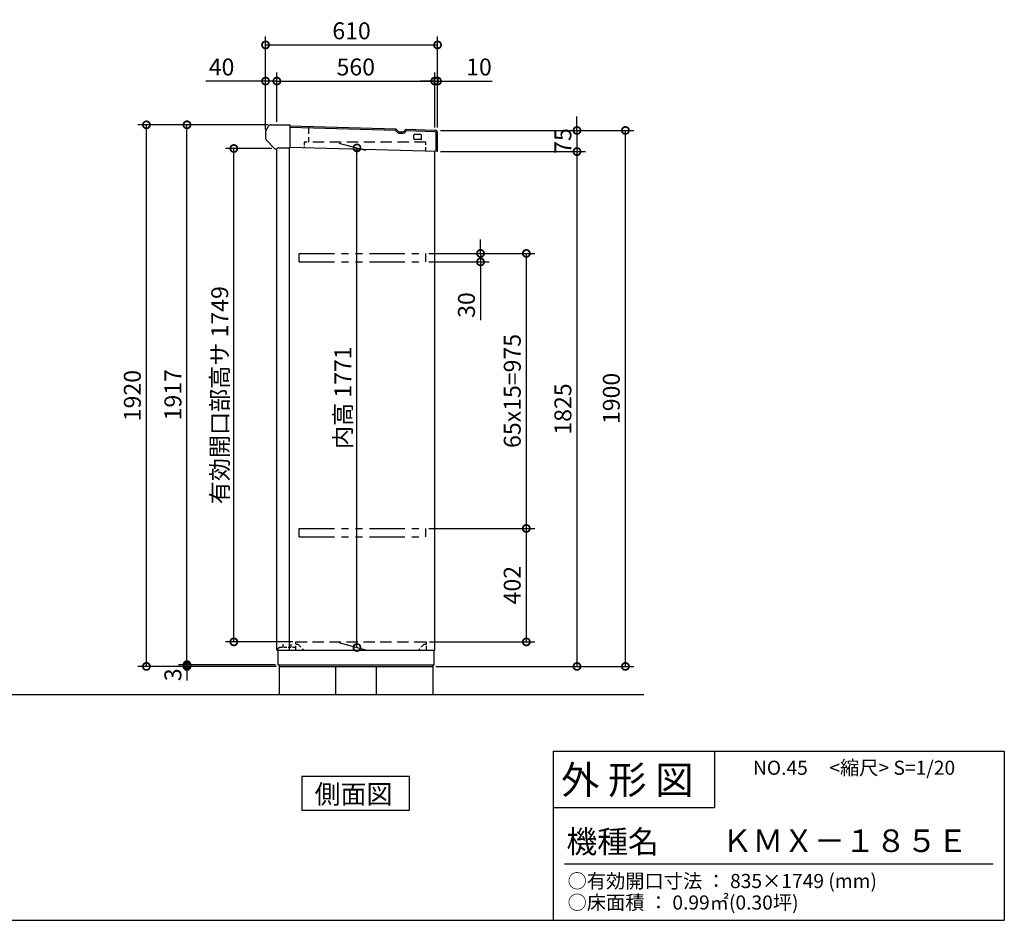
# Model space of a CAD drawing. Extents: x 70 to 8154, y 0 to 5196.
# Drawn here: x 4662 to 8154, y 0 to 3193 of the extents above; entities that cross this region are included whole.
import ezdxf

# ---------------------------------------------------------------- set-up
doc = ezdxf.new("R2010")
doc.units = 0
doc.header["$LTSCALE"] = 20
doc.header["$PDMODE"] = 3
doc.header["$PDSIZE"] = 2
doc.linetypes.add('HIDDEN', pattern=[0.375, 0.25, -0.125])
doc.linetypes.add('PHANTOM', pattern=[2.5, 1.25, -0.25, 0.25, -0.25, 0.25, -0.25])
doc.layers.get('0').update_dxf_attribs({"linetype": 'CONTINUOUS'})
doc.layers.get('DEFPOINTS').update_dxf_attribs({"linetype": 'CONTINUOUS'})
for name, color, linetype in [('仕様書枠', 230, 'CONTINUOUS'), ('寸法', 4, 'CONTINUOUS'), ('想像線', 6, 'PHANTOM'), ('文字', 7, 'CONTINUOUS'), ('点線', 2, 'HIDDEN'), ('細線', 5, 'CONTINUOUS'), ('部品1', 7, 'CONTINUOUS'), ('Ｇ．Ｌ', 30, 'CONTINUOUS')]:
    doc.layers.add(name, color=color, linetype=linetype)
doc.styles.add('STYLE1', font='isocp.shx', dxfattribs={"bigfont": 'bigfont.shx'})
doc.styles.add('STYLE2', font='MS PGothic.ttf')
doc.dimstyles.new('INABA_S20G', dxfattribs={"dimscale": 20, "dimtxt": 3, "dimasz": 2.5, "dimexe": 1.5, "dimexo": 0.5, "dimgap": 1, "dimtad": 3, "dimdec": 1, "dimdsep": 46, "dimtxsty": 'STYLE1', "dimblk1": 'DOTSMALL', "dimblk2": 'DOTSMALL', "dimsah": 1, "dimcen": 0, "dimclrt": 7, "dimadec": 0, "dimazin": 0, "dimtfac": 1, "dimtix": 1, "dimtmove": 0, "dimatfit": 3, "dimldrblk": 'DOTSMALL', "dimfxl": 1, "dimtolj": 1, "dimarcsym": 0})

# ---------------------------------------------------------------- blocks, each defined once
blk = doc.blocks.new('_DOTSMALL')
at = {"color": 0, "linetype": 'ByBlock', "ltscale": 50, "const_width": 0.5}
blk.add_lwpolyline([(-0.0625, 0, 1), (0.0625, 0, 1)], format="xyb", close=True, dxfattribs=at)
blk = doc.blocks.new('*D13')
at = {"color": 0, "linetype": 'ByBlock', "ltscale": 50}
for p, q in [((9415, 1412.3), (9415, 1613.6)), ((9455, 1438.6), (9455, 1613.6)), ((9415, 1583.6), (9203, 1583.6)), ((9455, 1583.6), (9415, 1583.6))]:
    blk.add_line(p, q, dxfattribs=at)
at = {"layer": 'DEFPOINTS', "color": 0, "linetype": 'ByBlock', "ltscale": 50}
for p in [(9455, 1583.6), (9415, 1402.3), (9455, 1428.6)]:
    blk.add_point(p, dxfattribs=at)
at = {"color": 0, "linetype": 'ByBlock', "ltscale": 50, "xscale": 50, "yscale": 50, "zscale": 50, "rotation": 180}
blk.add_blockref('_DOTSMALL', (9415, 1583.6), dxfattribs=at)
at = {"color": 0, "linetype": 'ByBlock', "ltscale": 50, "xscale": 50, "yscale": 50, "zscale": 50}
blk.add_blockref('_DOTSMALL', (9455, 1583.6), dxfattribs=at)
at = {"color": 7, "linetype": 'ByBlock', "ltscale": 50, "insert": (9259, 1633.6), "char_height": 60, "attachment_point": 5, "style": 'STYLE1'}
blk.add_mtext('\\A1;40', dxfattribs=at)
blk = doc.blocks.new('*D14')
at = {"color": 0, "linetype": 'ByBlock', "ltscale": 50}
for p, q in [((9455, 1438.6), (9455, 1613.6)), ((10015, 1418.8), (10015, 1613.6)), ((9455, 1583.6), (10015, 1583.6))]:
    blk.add_line(p, q, dxfattribs=at)
at = {"layer": 'DEFPOINTS', "color": 0, "linetype": 'ByBlock', "ltscale": 50}
for p in [(10015, 1583.6), (9455, 1428.6), (10015, 1408.8)]:
    blk.add_point(p, dxfattribs=at)
at = {"color": 0, "linetype": 'ByBlock', "ltscale": 50, "xscale": 50, "yscale": 50, "zscale": 50, "rotation": 180}
blk.add_blockref('_DOTSMALL', (9455, 1583.6), dxfattribs=at)
at = {"color": 0, "linetype": 'ByBlock', "ltscale": 50, "xscale": 50, "yscale": 50, "zscale": 50}
blk.add_blockref('_DOTSMALL', (10015, 1583.6), dxfattribs=at)
at = {"color": 7, "linetype": 'ByBlock', "ltscale": 50, "insert": (9735, 1633.6), "char_height": 60, "attachment_point": 5, "style": 'STYLE1'}
blk.add_mtext('\\A1;560', dxfattribs=at)
blk = doc.blocks.new('*D15')
at = {"color": 0, "linetype": 'ByBlock', "ltscale": 50}
for p, q in [((10015, 1418.8), (10015, 1613.6)), ((10025, 1418.6), (10025, 1613.6)), ((10015, 1583.6), (9965, 1583.6)), ((10015, 1583.6), (10025, 1583.6)), ((10025, 1583.6), (10219.1, 1583.6))]:
    blk.add_line(p, q, dxfattribs=at)
at = {"layer": 'DEFPOINTS', "color": 0, "linetype": 'ByBlock', "ltscale": 50}
for p in [(10025, 1583.6), (10015, 1408.8), (10025, 1408.6)]:
    blk.add_point(p, dxfattribs=at)
at = {"color": 0, "linetype": 'ByBlock', "ltscale": 50, "xscale": 50, "yscale": 50, "zscale": 50}
blk.add_blockref('_DOTSMALL', (10015, 1583.6), dxfattribs=at)
at = {"color": 0, "linetype": 'ByBlock', "ltscale": 50, "xscale": 50, "yscale": 50, "zscale": 50, "rotation": 180}
blk.add_blockref('_DOTSMALL', (10025, 1583.6), dxfattribs=at)
at = {"color": 7, "linetype": 'ByBlock', "ltscale": 50, "insert": (10172, 1633.6), "char_height": 60, "attachment_point": 5, "style": 'STYLE1'}
blk.add_mtext('\\A1;10', dxfattribs=at)
blk = doc.blocks.new('*D16')
at = {"color": 0, "linetype": 'ByBlock', "ltscale": 50}
for p, q in [((9415, 1412.3), (9415, 1741.8)), ((9415, 1711.8), (10025, 1711.8)), ((10025, 1418.6), (10025, 1741.8))]:
    blk.add_line(p, q, dxfattribs=at)
at = {"layer": 'DEFPOINTS', "color": 0, "linetype": 'ByBlock', "ltscale": 50}
for p in [(10025, 1711.8), (9415, 1402.3), (10025, 1408.6)]:
    blk.add_point(p, dxfattribs=at)
at = {"color": 0, "linetype": 'ByBlock', "ltscale": 50, "xscale": 50, "yscale": 50, "zscale": 50, "rotation": 180}
blk.add_blockref('_DOTSMALL', (9415, 1711.8), dxfattribs=at)
at = {"color": 0, "linetype": 'ByBlock', "ltscale": 50, "xscale": 50, "yscale": 50, "zscale": 50}
blk.add_blockref('_DOTSMALL', (10025, 1711.8), dxfattribs=at)
at = {"color": 7, "linetype": 'ByBlock', "ltscale": 50, "insert": (9720, 1761.8), "char_height": 60, "attachment_point": 5, "style": 'STYLE1'}
blk.add_mtext('\\A1;610', dxfattribs=at)
blk = doc.blocks.new('*D17')
at = {"color": 0, "linetype": 'ByBlock', "ltscale": 50}
for p, q in [((10035, 1333.6), (10549.5, 1333.6)), ((10519.5, 1333.6), (10519.5, -491.4)), ((10019, -491.4), (10549.5, -491.4))]:
    blk.add_line(p, q, dxfattribs=at)
at = {"layer": 'DEFPOINTS', "color": 0, "linetype": 'ByBlock', "ltscale": 50}
for p in [(10025, 1333.6), (10009, -491.4), (10519.5, -491.4)]:
    blk.add_point(p, dxfattribs=at)
at = {"color": 0, "linetype": 'ByBlock', "ltscale": 50, "xscale": 50, "yscale": 50, "zscale": 50}
for p, rotation in [((10519.5, 1333.6), 90), ((10519.5, -491.4), 270)]:
    blk.add_blockref('_DOTSMALL', p, dxfattribs=dict(at, rotation=rotation))
at = {"color": 7, "linetype": 'ByBlock', "ltscale": 50, "insert": (10469.5, 421.1), "char_height": 60, "attachment_point": 5, "rotation": 90, "style": 'STYLE1'}
blk.add_mtext('\\A1;1825', dxfattribs=at)
blk = doc.blocks.new('*D18')
at = {"color": 0, "linetype": 'ByBlock', "ltscale": 50}
for p, q in [((10519.5, 1408.6), (10519.5, 1458.6)), ((10035, 1408.6), (10549.5, 1408.6)), ((10519.5, 1408.6), (10519.5, 1333.6)), ((10035, 1333.6), (10549.5, 1333.6)), ((10519.5, 1333.6), (10519.5, 1283.6))]:
    blk.add_line(p, q, dxfattribs=at)
at = {"layer": 'DEFPOINTS', "color": 0, "linetype": 'ByBlock', "ltscale": 50}
for p in [(10025, 1408.6), (10025, 1333.6), (10519.5, 1333.6)]:
    blk.add_point(p, dxfattribs=at)
at = {"color": 0, "linetype": 'ByBlock', "ltscale": 50, "xscale": 50, "yscale": 50, "zscale": 50}
for p, rotation in [((10519.5, 1408.6), 270), ((10519.5, 1333.6), 90)]:
    blk.add_blockref('_DOTSMALL', p, dxfattribs=dict(at, rotation=rotation))
at = {"color": 7, "linetype": 'ByBlock', "ltscale": 50, "insert": (10469.5, 1371.1), "char_height": 60, "attachment_point": 5, "rotation": 90, "style": 'STYLE1'}
blk.add_mtext('\\A1;75', dxfattribs=at)
blk = doc.blocks.new('*D19')
at = {"color": 0, "linetype": 'ByBlock', "ltscale": 50}
for p, q in [((10035, 1408.6), (10721.3, 1408.6)), ((10691.3, -491.4), (10691.3, 1408.6)), ((10019, -491.4), (10721.3, -491.4))]:
    blk.add_line(p, q, dxfattribs=at)
at = {"layer": 'DEFPOINTS', "color": 0, "linetype": 'ByBlock', "ltscale": 50}
for p in [(10025, 1408.6), (10691.3, 1408.6), (10009, -491.4)]:
    blk.add_point(p, dxfattribs=at)
at = {"color": 0, "linetype": 'ByBlock', "ltscale": 50, "xscale": 50, "yscale": 50, "zscale": 50}
for p, rotation in [((10691.3, 1408.6), 90), ((10691.3, -491.4), 270)]:
    blk.add_blockref('_DOTSMALL', p, dxfattribs=dict(at, rotation=rotation))
at = {"color": 7, "linetype": 'ByBlock', "ltscale": 50, "insert": (10641.3, 458.6), "char_height": 60, "attachment_point": 5, "rotation": 90, "style": 'STYLE1'}
blk.add_mtext('\\A1;1900', dxfattribs=at)
blk = doc.blocks.new('*D20')
at = {"color": 0, "linetype": 'ByBlock', "ltscale": 50}
for p, q in [((9424.5, 1428.6), (9106.4, 1428.6)), ((9136.4, -485.4), (9136.4, 1428.6))]:
    blk.add_line(p, q, dxfattribs=at)
at = {"layer": 'DEFPOINTS', "color": 0, "linetype": 'ByBlock', "ltscale": 50}
for p in [(9136.4, 1428.6), (9434.5, 1428.6), (9460, -485.4)]:
    blk.add_point(p, dxfattribs=at)
at = {"color": 0, "linetype": 'ByBlock', "ltscale": 50, "xscale": 50, "yscale": 50, "zscale": 50}
for p, rotation in [((9136.4, 1428.6), 90), ((9136.4, -485.4), 270)]:
    blk.add_blockref('_DOTSMALL', p, dxfattribs=dict(at, rotation=rotation))
at = {"color": 7, "linetype": 'ByBlock', "ltscale": 50, "insert": (9086.4, 471.6), "char_height": 60, "attachment_point": 5, "rotation": 90, "style": 'STYLE1'}
blk.add_mtext('\\A1;1917', dxfattribs=at)
blk = doc.blocks.new('*D21')
at = {"color": 0, "linetype": 'ByBlock', "ltscale": 50}
for p, q in [((9424.5, 1428.6), (8962.6, 1428.6)), ((8992.6, -491.4), (8992.6, 1428.6)), ((9454, -491.4), (8962.6, -491.4))]:
    blk.add_line(p, q, dxfattribs=at)
at = {"layer": 'DEFPOINTS', "color": 0, "linetype": 'ByBlock', "ltscale": 50}
for p in [(8992.6, 1428.6), (9434.5, 1428.6), (9464, -491.4)]:
    blk.add_point(p, dxfattribs=at)
at = {"color": 0, "linetype": 'ByBlock', "ltscale": 50, "xscale": 50, "yscale": 50, "zscale": 50}
for p, rotation in [((8992.6, 1428.6), 90), ((8992.6, -491.4), 270)]:
    blk.add_blockref('_DOTSMALL', p, dxfattribs=dict(at, rotation=rotation))
at = {"color": 7, "linetype": 'ByBlock', "ltscale": 50, "insert": (8942.6, 468.6), "char_height": 60, "attachment_point": 5, "rotation": 90, "style": 'STYLE1'}
blk.add_mtext('\\A1;1920', dxfattribs=at)
blk = doc.blocks.new('*D22')
at = {"color": 0, "linetype": 'ByBlock', "ltscale": 50}
for p, q in [((9675, 1363.9), (9769.2, 1338.7)), ((9739.2, -424.3), (9739.2, 1346.7)), ((9675, -407.1), (9769.2, -432.3))]:
    blk.add_line(p, q, dxfattribs=at)
at = {"layer": 'DEFPOINTS', "color": 0, "linetype": 'ByBlock', "ltscale": 50}
for p in [(9665, 1366.6), (9739.2, 1346.7), (9665, -404.4)]:
    blk.add_point(p, dxfattribs=at)
at = {"color": 0, "linetype": 'ByBlock', "ltscale": 50, "xscale": 50, "yscale": 50, "zscale": 50}
for p, rotation in [((9739.2, 1346.7), 90), ((9739.2, -424.3), 270)]:
    blk.add_blockref('_DOTSMALL', p, dxfattribs=dict(at, rotation=rotation))
at = {"color": 7, "linetype": 'ByBlock', "ltscale": 50, "insert": (9689.2, 461.2), "char_height": 60, "attachment_point": 5, "rotation": 90, "style": 'STYLE1'}
blk.add_mtext('\\A1;内高 1771', dxfattribs=at)
blk = doc.blocks.new('*D23')
at = {"color": 0, "linetype": 'ByBlock', "ltscale": 50}
for p, q in [((9437, 1344.6), (9272.5, 1344.6)), ((9302.5, -404.4), (9302.5, 1344.6)), ((9512, -404.4), (9272.5, -404.4))]:
    blk.add_line(p, q, dxfattribs=at)
at = {"layer": 'DEFPOINTS', "color": 0, "linetype": 'ByBlock', "ltscale": 50}
for p in [(9302.5, 1344.6), (9447, 1344.6), (9522, -404.4)]:
    blk.add_point(p, dxfattribs=at)
at = {"color": 0, "linetype": 'ByBlock', "ltscale": 50, "xscale": 50, "yscale": 50, "zscale": 50}
for p, rotation in [((9302.5, 1344.6), 90), ((9302.5, -404.4), 270)]:
    blk.add_blockref('_DOTSMALL', p, dxfattribs=dict(at, rotation=rotation))
at = {"color": 7, "linetype": 'ByBlock', "ltscale": 50, "insert": (9252.5, 470.1), "char_height": 60, "attachment_point": 5, "rotation": 90, "style": 'STYLE1'}
blk.add_mtext('\\A1;有効開口部高サ 1749', dxfattribs=at)
blk = doc.blocks.new('*D24')
at = {"color": 0, "linetype": 'ByBlock', "ltscale": 50}
for p, q in [((9994, -2.4), (10369.9, -2.4)), ((10339.9, -404.4), (10339.9, -2.4)), ((9996, -404.4), (10369.9, -404.4))]:
    blk.add_line(p, q, dxfattribs=at)
at = {"layer": 'DEFPOINTS', "color": 0, "linetype": 'ByBlock', "ltscale": 50}
for p in [(9984, -2.4), (10339.9, -2.4), (9986, -404.4)]:
    blk.add_point(p, dxfattribs=at)
at = {"color": 0, "linetype": 'ByBlock', "ltscale": 50, "xscale": 50, "yscale": 50, "zscale": 50}
for p, rotation in [((10339.9, -2.4), 90), ((10339.9, -404.4), 270)]:
    blk.add_blockref('_DOTSMALL', p, dxfattribs=dict(at, rotation=rotation))
at = {"color": 7, "linetype": 'ByBlock', "ltscale": 50, "insert": (10289.8, -203.4), "char_height": 60, "attachment_point": 5, "rotation": 90, "style": 'STYLE1'}
blk.add_mtext('\\A1;402', dxfattribs=at)
blk = doc.blocks.new('*D25')
at = {"color": 0, "linetype": 'ByBlock', "ltscale": 50}
for p, q in [((9136.4, -485.4), (9136.4, -435.4)), ((9450, -485.4), (9106.4, -485.4)), ((9136.4, -491.4), (9136.4, -485.4)), ((9136.4, -491.4), (9136.4, -485.4)), ((9454, -491.4), (9106.4, -491.4)), ((9136.4, -491.4), (9136.4, -541.4))]:
    blk.add_line(p, q, dxfattribs=at)
at = {"layer": 'DEFPOINTS', "color": 0, "linetype": 'ByBlock', "ltscale": 50}
for p in [(9136.4, -485.4), (9460, -485.4), (9464, -491.4)]:
    blk.add_point(p, dxfattribs=at)
at = {"color": 0, "linetype": 'ByBlock', "ltscale": 50, "xscale": 50, "yscale": 50, "zscale": 50}
for p, rotation in [((9136.4, -485.4), 270), ((9136.4, -491.4), 90)]:
    blk.add_blockref('_DOTSMALL', p, dxfattribs=dict(at, rotation=rotation))
at = {"color": 7, "linetype": 'ByBlock', "ltscale": 50, "insert": (9086.4, -521), "char_height": 60, "attachment_point": 5, "rotation": 90, "style": 'STYLE1'}
blk.add_mtext('\\A1;3', dxfattribs=at)
blk = doc.blocks.new('*D26')
at = {"color": 0, "linetype": 'ByBlock', "ltscale": 50}
for p, q in [((9994, 972.6), (10369.9, 972.6)), ((10339.9, -2.4), (10339.9, 972.6))]:
    blk.add_line(p, q, dxfattribs=at)
at = {"layer": 'DEFPOINTS', "color": 0, "linetype": 'ByBlock', "ltscale": 50}
for p in [(9984, 972.6), (10339.9, 972.6), (9984, -2.4)]:
    blk.add_point(p, dxfattribs=at)
at = {"color": 0, "linetype": 'ByBlock', "ltscale": 50, "xscale": 50, "yscale": 50, "zscale": 50}
for p, rotation in [((10339.9, 972.6), 90), ((10339.9, -2.4), 270)]:
    blk.add_blockref('_DOTSMALL', p, dxfattribs=dict(at, rotation=rotation))
at = {"color": 7, "linetype": 'ByBlock', "ltscale": 50, "insert": (10289.9, 485.1), "char_height": 60, "attachment_point": 5, "rotation": 90, "style": 'STYLE1'}
blk.add_mtext('\\A1;65x15=975', dxfattribs=at)
blk = doc.blocks.new('*D27')
at = {"color": 0, "linetype": 'ByBlock', "ltscale": 50}
for p, q in [((10177.5, 972.6), (10177.5, 1022.6)), ((9994, 972.6), (10207.5, 972.6)), ((10177.5, 972.6), (10177.5, 942.6)), ((9994, 942.6), (10207.5, 942.6)), ((10177.5, 942.6), (10177.5, 736.6))]:
    blk.add_line(p, q, dxfattribs=at)
at = {"layer": 'DEFPOINTS', "color": 0, "linetype": 'ByBlock', "ltscale": 50}
for p in [(9984, 972.6), (9984, 942.6), (10177.5, 942.6)]:
    blk.add_point(p, dxfattribs=at)
at = {"color": 0, "linetype": 'ByBlock', "ltscale": 50, "xscale": 50, "yscale": 50, "zscale": 50}
for p, rotation in [((10177.5, 972.6), 270), ((10177.5, 942.6), 90)]:
    blk.add_blockref('_DOTSMALL', p, dxfattribs=dict(at, rotation=rotation))
at = {"color": 7, "linetype": 'ByBlock', "ltscale": 50, "insert": (10127.5, 789.6), "char_height": 60, "attachment_point": 5, "rotation": 90, "style": 'STYLE1'}
blk.add_mtext('\\A1;30', dxfattribs=at)

msp = doc.modelspace()

# ---------------------------------------------------------------- linework, layer by layer
at = {"layer": '仕様書枠', "linetype": 'Continuous', "ltscale": 50}
for p, q in [((6553.6, 600), (6553.6, 0)), ((7125.6, 600), (7125.6, 400))]:
    msp.add_line(p, q, dxfattribs=at)
at = {"layer": '仕様書枠', "ltscale": 50}
for p, q in [((6553.6, 600), (8153.6, 600)), ((8153.6, 600), (8153.6, 0)), ((6553.6, 400), (7125.6, 400)), ((70, 0), (8153.6, 0))]:
    msp.add_line(p, q, dxfattribs=at)
at = {"layer": '想像線', "ltscale": 5}
for p, q in [((5652.6, 2364), (6102.6, 2364)), ((5652.6, 2334), (6102.6, 2334)), ((5652.6, 1389), (6102.6, 1389)), ((5652.6, 1359), (6102.6, 1359))]:
    msp.add_line(p, q, dxfattribs=at)
at = {"layer": '想像線', "ltscale": 8}
for p, q in [((5652.6, 2334), (5652.6, 2364)), ((6102.6, 2334), (6102.6, 2364)), ((5652.6, 1359), (5652.6, 1389)), ((6102.6, 1359), (6102.6, 1389))]:
    msp.add_line(p, q, dxfattribs=at)
at = {"layer": '文字', "color": 7, "ltscale": 50}
msp.add_line((6593.6, 200), (8113.6, 200), dxfattribs=at)
at = {"layer": '点線', "ltscale": 5}
msp.add_line((5685.6, 2813.52), (5685.6, 2758), dxfattribs=at)
at = {"layer": '点線', "ltscale": 8}
for p, q in [((6101.6, 2758), (5670.6, 2758)), ((5640.6, 987), (6104.6, 987))]:
    msp.add_line(p, q, dxfattribs=at)
at = {"layer": '点線', "ltscale": 2}
for p, q in [((5670.6, 2758), (5670.6, 2738.55)), ((5640.6, 978.5), (5648.6, 978.5)), ((6096.6, 978.5), (6104.6, 978.5)), ((5583.6, 968), (5640.6, 968))]:
    msp.add_line(p, q, dxfattribs=at)
at = {"layer": '点線', "ltscale": 3}
for p, q in [((6101.6, 2726.2), (6101.6, 2758)), ((5596.1, 968), (5596.1, 978.5)), ((5624.1, 968), (5624.1, 978.5)), ((5640.6, 958), (5640.6, 987)), ((5648.6, 978.5), (5669.1, 958)), ((6096.6, 978.5), (6076.1, 958)), ((6104.6, 958), (6104.6, 987)), ((5578.6, 965), (5583.6, 968)), ((5578.6, 958), (5578.6, 965))]:
    msp.add_line(p, q, dxfattribs=at)
at = {"layer": '細線', "ltscale": 50}
for p, q in [((5995.24, 2799.25), (5619.96, 2810)), ((6133.74, 2795.28), (6032.15, 2798.19)), ((6010.11, 2790.12), (6016.8, 2789.93)), ((6059.6, 2769.84), (6059.6, 2783.84)), ((6084.56, 2767.33), (6061.56, 2767.84)), ((6084.64, 2785.33), (6061.64, 2785.84)), ((6086.6, 2769.32), (6086.6, 2783.33)), ((6138.6, 2725.14), (6138.6, 2790.28))]:
    msp.add_line(p, q, dxfattribs=at)
for centre, radius, start, end in [((5995.21, 2798.25), 1, 28.55217, 88.34867), ((6010.58, 2806.61), 16.5, 208.54835, 268.35914), ((6017.26, 2806.42), 16.5, 268.35887, 328.16966), ((6032.12, 2797.19), 1, 88.36481, 148.16749), ((6133.6, 2790.28), 5, 0, 88.35874), ((6061.6, 2783.84), 2, 88.72414, 180), ((6061.6, 2769.84), 2, 180, 268.72414), ((6084.6, 2769.32), 2, 268.72414, 0), ((6084.6, 2783.33), 2, 0, 88.72414)]:
    msp.add_arc(centre, radius, start, end, dxfattribs=at)
at = {"layer": '部品1'}
for p, q in [((5533.6, 2793.67), (5533.6, 2772.07)), ((5534.94, 2798.67), (5544.37, 2815)), ((5553.03, 2820), (5619.1, 2820)), ((5620.1, 2819), (5620.1, 2739.09)), ((5536.53, 2765), (5565.06, 2736.46)), ((5620.1, 2786.9), (5620.1, 2786.9)), ((5568.6, 2735), (5573.6, 2735)), ((5579.21, 2738.09), (5619.1, 2738.09)), ((6044.47, 509.95), (5662.73, 509.95)), ((5662.73, 509.95), (5662.73, 390)), ((6044.47, 390), (6044.47, 509.95)), ((5662.73, 390), (6044.47, 390))]:
    msp.add_line(p, q, dxfattribs=at)
at = {"layer": '部品1', "ltscale": 50}
for p, q in [((5995.38, 2804.25), (5620.1, 2815)), ((6133.89, 2800.28), (6032.3, 2803.19)), ((6143.6, 2725), (6143.6, 2790.28)), ((5573.6, 958), (5573.6, 2735)), ((5618.6, 958), (5618.6, 2738.09)), ((6143.6, 2725), (5620.1, 2740)), ((6133.6, 958), (6133.6, 2725.29)), ((5573.6, 958), (6133.6, 958)), ((5578.6, 906), (5578.6, 958)), ((6131.6, 906), (6131.6, 958)), ((5578.6, 906), (6131.6, 906)), ((5582.6, 900), (5582.6, 906)), ((5582.6, 900), (6127.6, 900)), ((5582.6, 800), (5582.6, 900)), ((5782.6, 800), (5782.6, 900)), ((5927.6, 800), (5927.6, 900)), ((6127.6, 800), (6127.6, 906))]:
    msp.add_line(p, q, dxfattribs=at)
at = {"layer": '部品1', "ltscale": 2}
msp.add_line((6010.25, 2795.12), (6016.95, 2794.93), dxfattribs=at)
at = {"layer": '部品1'}
for centre, radius, start, end in [((5543.6, 2793.67), 10, 150, 180), ((5553.03, 2810), 10, 90, 150), ((5619.1, 2819), 1, 360, 90), ((5543.6, 2772.07), 10, 180, 225), ((5568.6, 2740), 5, 225, 270), ((5578.83, 2732.14), 5.96, 86.32613, 151.33579), ((5619.1, 2739.09), 1, 270, 0)]:
    msp.add_arc(centre, radius, start, end, dxfattribs=at)
at = {"layer": '部品1', "ltscale": 2}
for centre, radius, start, end in [((5995.21, 2798.25), 6, 28.55217, 88.34867), ((6010.58, 2806.61), 11.5, 208.54835, 268.35914), ((6017.26, 2806.42), 11.5, 268.35887, 328.16966), ((6032.12, 2797.19), 6, 88.36481, 148.16749)]:
    msp.add_arc(centre, radius, start, end, dxfattribs=at)
at = {"layer": '部品1', "ltscale": 50}
msp.add_arc((6133.6, 2790.28), 10, 0, 88.35874, dxfattribs=at)
at = {"layer": 'Ｇ．Ｌ', "ltscale": 50}
msp.add_line((1592.1, 800), (6875.57, 800), dxfattribs=at)

# ---------------------------------------------------------------- texts
at = {"layer": '文字', "color": 7, "ltscale": 50, "style": 'STYLE2'}
for s, height, p in [('外 形 図', 100, (6581.49, 447.55)), ('NO.45     <縮尺> S=1/20', 50, (7262.07, 515.78)), ('機種名', 80, (6600.72, 238.64)), ('ＫＭＸ－１８５Ｅ', 80, (7151.29, 241.95)), ('○有効開口寸法 ： 835×1749 (mm)', 50, (6604.7, 114.27)), ('○床面積 ： 0.99㎡(0.30坪) \u3000', 50, (6604.7, 38.05))]:
    msp.add_text(s, height=height, dxfattribs=at).set_placement(p)
at = {"layer": '部品1', "style": 'STYLE2'}
msp.add_text('側面図', height=67.5, dxfattribs=at).set_placement((5707.46, 413.5))

# ---------------------------------------------------------------- dimensions: what is measured, and where the dimension line sits
at = {"layer": '寸法', "ltscale": 50}
for base, p1, p2, picture, middle in [((6143.6, 3103.22), (5533.6, 2793.67), (6143.6, 2800), '*D16', (5838.6, 3153.22)), ((6133.6, 2975.02), (5573.6, 2820), (6133.6, 2800.23), '*D14', (5853.6, 3025.02))]:
    dim = msp.add_linear_dim(base=base, p1=p1, p2=p2, dimstyle='INABA_S20G', dxfattribs=at)
    dim.commit()
    dim.dimension.update_dxf_attribs({"geometry": picture, "text_midpoint": middle, "insert": (-3881.42, 1391.4)})
for base, p1, p2, picture, middle in [((5573.6, 2975.02), (5533.6, 2793.67), (5573.6, 2820), '*D13', (5377.58, 2975.02)), ((6143.6, 2975.02), (6133.6, 2800.23), (6143.6, 2800), '*D15', (6290.62, 2975.02))]:
    dim = msp.add_linear_dim(base=base, p1=p1, p2=p2, dimstyle='INABA_S20G', dxfattribs=at)
    dim.commit()
    dim.dimension.update_dxf_attribs({"geometry": picture, "text_midpoint": middle, "dimtype": 160, "insert": (-3881.42, 1391.4)})
for base, p1, p2, picture, middle in [((5111.17, 2820), (5582.6, 900), (5553.03, 2820), '*D21', (5061.15, 1860)), ((6809.91, 2800), (6127.6, 900), (6143.6, 2800), '*D19', (6759.91, 1850)), ((6458.43, 1389), (6104.6, 987), (6102.6, 1389), '*D24', (6408.42, 1188))]:
    dim = msp.add_linear_dim(base=base, p1=p1, p2=p2, angle=90, dimstyle='INABA_S20G', dxfattribs=at)
    dim.commit()
    dim.dimension.update_dxf_attribs({"geometry": picture, "text_midpoint": middle, "insert": (-3881.42, 1391.4)})
for base, p1, p2, text, picture, middle in [((5254.96, 2820), (5578.6, 906), (5553.03, 2820), '1917', '*D20', (5204.96, 1863)), ((6458.43, 2364), (6102.6, 1389), (6102.6, 2364), '65x15=<>', '*D26', (6408.43, 1876.5))]:
    dim = msp.add_linear_dim(base=base, p1=p1, p2=p2, angle=90, text=text, dimstyle='INABA_S20G', override={"dimse1": 1, "dimtmove": 1}, dxfattribs=at)
    dim.commit()
    dim.dimension.update_dxf_attribs({"geometry": picture, "text_midpoint": middle, "insert": (-3881.42, 1391.4)})
for base, p1, p2, picture, middle in [((6638.06, 2725), (6143.6, 2800), (6143.6, 2725), '*D18', (6588.06, 2762.5)), ((6638.06, 900), (6143.6, 2725), (6127.6, 900), '*D17', (6588.05, 1812.5))]:
    dim = msp.add_linear_dim(base=base, p1=p1, p2=p2, angle=90, dimstyle='INABA_S20G', override={"dimtmove": 2}, dxfattribs=at)
    dim.commit()
    dim.dimension.update_dxf_attribs({"geometry": picture, "text_midpoint": middle, "insert": (-3881.42, 1391.4)})
for base, p1, p2, text, picture, middle in [((5421.08, 2736), (5640.6, 987), (5565.6, 2736), '有効開口部高サ <>', '*D23', (5371.08, 1861.5)), ((5857.73, 2738.14), (5783.6, 987), (5783.6, 2758), '内高 <>', '*D22', (5807.73, 1852.64))]:
    dim = msp.add_linear_dim(base=base, p1=p1, p2=p2, angle=90, text=text, dimstyle='INABA_S20G', dxfattribs=at)
    dim.commit()
    dim.dimension.update_dxf_attribs({"geometry": picture, "text_midpoint": middle, "insert": (-3881.42, 1391.4)})
dim = msp.add_linear_dim(base=(6296.09, 2334), p1=(6102.6, 2364), p2=(6102.6, 2334), angle=90, dimstyle='INABA_S20G', dxfattribs=at)
dim.commit()
dim.dimension.update_dxf_attribs({"geometry": '*D27', "text_midpoint": (6296.09, 2180.98), "dimtype": 160, "insert": (-3881.42, 1391.4)})
dim = msp.add_linear_dim(base=(5254.96, 906), p1=(5582.6, 900), p2=(5578.6, 906), angle=90, text='3', dimstyle='INABA_S20G', override={"dimtmove": 2}, dxfattribs=at)
dim.commit()
dim.dimension.update_dxf_attribs({"geometry": '*D25', "text_midpoint": (5204.96, 870.42), "dimtype": 160, "insert": (-3881.42, 1391.4)})

doc.saveas('drawing.dxf')
